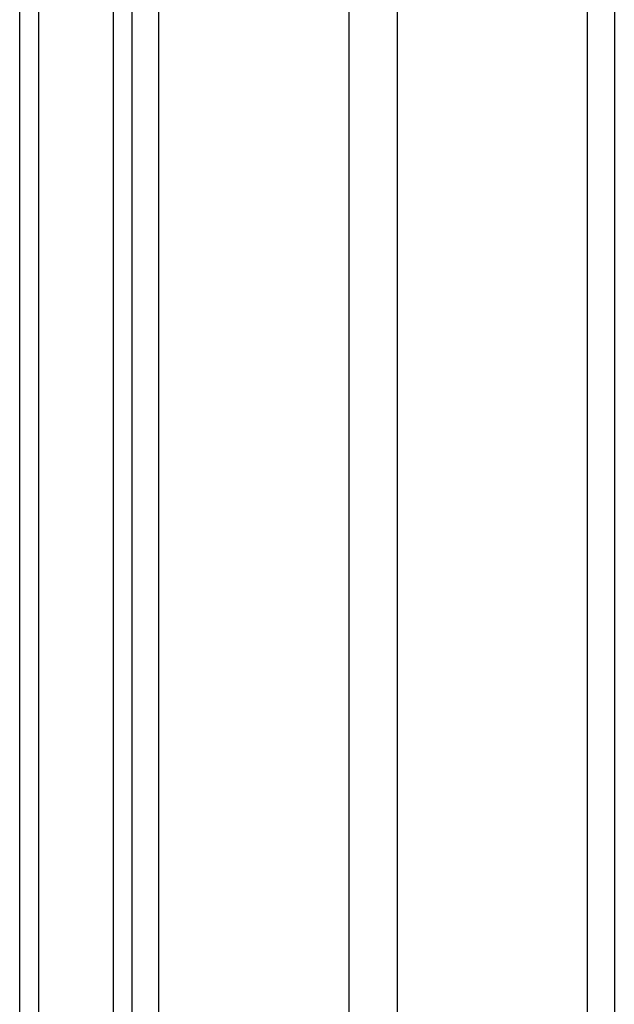
# Model space of a CAD drawing. Units: millimetres. Extents: x -386 to 1976, y 94 to 1154.
# Drawn here: x 1733 to 1744, y 981 to 999 of the extents above; entities that cross this region are included whole.
import ezdxf

# ---------------------------------------------------------------- set-up
doc = ezdxf.new("R2010")
doc.units = ezdxf.units.MM
doc.header["$LTSCALE"] = 50
doc.layers.add('VP-SIDE', color=50, linetype='Continuous', plot=False)

# ---------------------------------------------------------------- blocks, each defined once
blk = doc.blocks.new('RC1405_side2')
at = {"color": 0, "linetype": 'Continuous', "lineweight": 25}
for p, q in [((3761.679, 575.561), (3761.679, 773.561)), ((3762.179, 575.561), (3762.179, 773.561)), ((3765.729, 575.561), (3765.729, 773.561)), ((3766.629, 575.561), (3766.629, 773.561)), ((3770.179, 575.561), (3770.179, 773.561)), ((3770.679, 773.561), (3770.679, 575.561)), ((3759.579, 695.96), (3759.579, 761.573)), ((3759.929, 761.608), (3759.929, 695.966)), ((3761.329, 695.966), (3761.329, 761.608))]:
    blk.add_line(p, q, dxfattribs=at)

msp = doc.modelspace()

# ---------------------------------------------------------------- block references
at = {"layer": 'VP-SIDE', "color": 0}
msp.add_blockref('RC1405_side2', (-2026.37, 242.025), dxfattribs=at)

doc.saveas('drawing.dxf')
